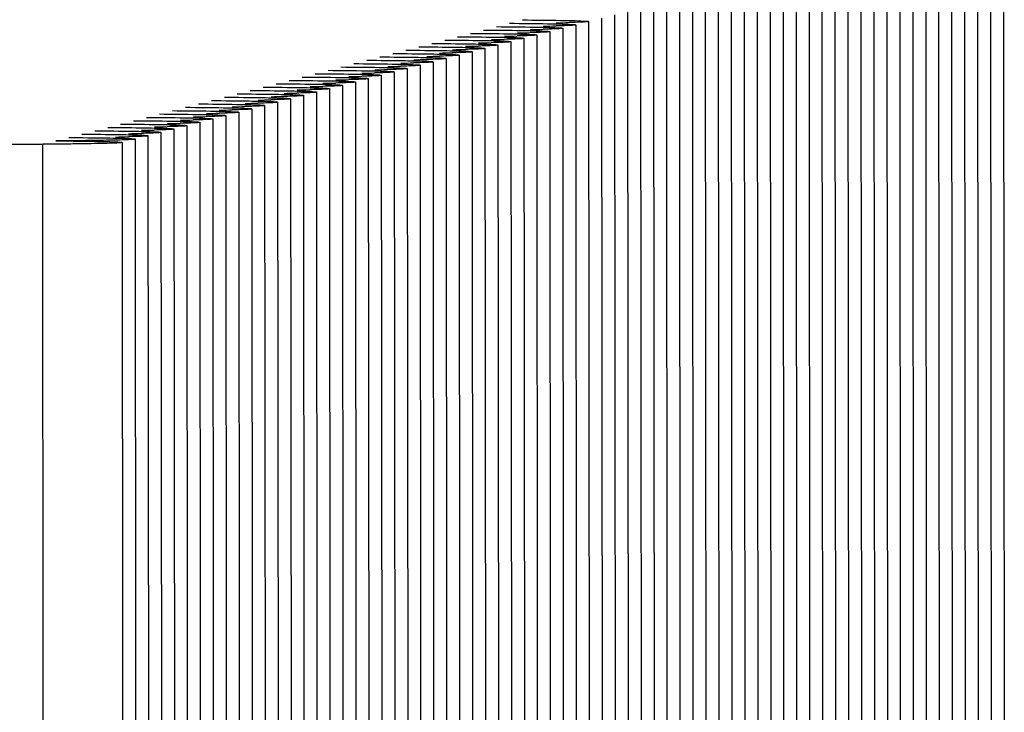
# Paper-space layout 'W216-PROD-MM-INCHES_1' of a CAD drawing. Units: millimetres. Extents: x 0 to 297, y 0 to 210.
# Drawn here: x 246 to 253, y 179 to 184 of the extents above; entities that cross this region are included whole.
import ezdxf

# ---------------------------------------------------------------- set-up
doc = ezdxf.new("R2010")
doc.units = ezdxf.units.MM
doc.header["$LTSCALE"] = 16.335
doc.layers.add('DTM_AXIS', color=7, linetype='CONTINUOUS')

psp = doc.layouts.new('W216-PROD-MM-INCHES_1')

# ---------------------------------------------------------------- linework, layer by layer
at = {"layer": 'DTM_AXIS', "color": 7, "linetype": 'CONTINUOUS'}
for p, q in [((253.03528, 184.60412), (253.04139, 176.27188)), ((253.12451, 184.62725), (253.13063, 176.29501)), ((252.76757, 184.53475), (252.77368, 176.2025)), ((252.8568, 184.55787), (252.86292, 176.22563)), ((252.94604, 184.581), (252.95215, 176.24876)), ((252.49986, 184.46537), (252.50597, 176.13313)), ((252.5891, 184.48849), (252.59521, 176.15625)), ((252.67833, 184.51162), (252.68444, 176.17938)), ((252.23215, 184.39599), (252.23826, 176.06375)), ((252.32139, 184.41912), (252.3275, 176.08688)), ((252.41062, 184.44224), (252.41673, 176.11)), ((251.96444, 184.32661), (251.97055, 175.99437)), ((252.05368, 184.34974), (252.05979, 176.0175)), ((252.14291, 184.37287), (252.14902, 176.04062)), ((251.69673, 184.25724), (251.70284, 175.925)), ((251.78597, 184.28036), (251.79208, 175.94812)), ((251.8752, 184.30349), (251.88132, 175.97125)), ((251.42902, 184.18786), (251.43513, 175.85562)), ((251.51826, 184.21098), (251.52437, 175.87874)), ((251.60749, 184.23411), (251.61361, 175.90187)), ((251.16131, 184.11848), (251.16742, 175.78624)), ((251.25055, 184.14161), (251.25666, 175.80937)), ((251.33979, 184.16473), (251.3459, 175.83249)), ((250.98284, 184.07223), (250.98895, 175.73999)), ((251.07208, 184.09536), (251.07819, 175.76311)), ((250.71513, 184.00285), (250.72124, 175.67061)), ((250.80437, 184.02598), (250.81048, 175.69374)), ((250.8936, 184.0491), (250.89972, 175.71686)), ((250.44742, 183.93347), (250.45353, 175.60123)), ((250.53666, 183.9566), (250.54277, 175.62436)), ((250.62589, 183.97973), (250.63201, 175.64749)), ((250.17971, 183.8641), (250.18582, 175.53186)), ((250.26895, 183.88722), (250.27506, 175.55498)), ((250.35819, 183.91035), (250.3643, 175.57811)), ((249.912, 183.79472), (249.91811, 175.46248)), ((250.00124, 183.81785), (250.00735, 175.4856)), ((250.09048, 183.84097), (250.09659, 175.50873)), ((249.64429, 183.72534), (249.65041, 175.3931)), ((249.73353, 183.74847), (249.73964, 175.41623)), ((249.82277, 183.77159), (249.82888, 175.43935)), ((249.37659, 183.65596), (249.3827, 175.32372)), ((249.46582, 183.67909), (249.47193, 175.34685)), ((249.55506, 183.70222), (249.56117, 175.36998)), ((249.10888, 183.58659), (249.11499, 175.25435)), ((249.19811, 183.60971), (249.20422, 175.27747)), ((249.28735, 183.63284), (249.29346, 175.3006)), ((248.84117, 183.51721), (248.84728, 175.18497)), ((248.9304, 183.54034), (248.93651, 175.20809)), ((249.01964, 183.56346), (249.02575, 175.23122)), ((248.57346, 183.44783), (248.57957, 175.11559)), ((248.66269, 183.47096), (248.66881, 175.13872)), ((248.75193, 183.49408), (248.75804, 175.16184)), ((248.30575, 183.37846), (248.31186, 175.04621)), ((248.39498, 183.40158), (248.4011, 175.06934)), ((248.48422, 183.42471), (248.49033, 175.09247)), ((248.03804, 183.30908), (248.04415, 174.97684)), ((248.12728, 183.3322), (248.13339, 174.99996)), ((248.21651, 183.35533), (248.22262, 175.02309)), ((247.77033, 183.2397), (247.77644, 174.90746)), ((247.85957, 183.26283), (247.86568, 174.93059)), ((247.9488, 183.28595), (247.95491, 174.95371)), ((247.50262, 183.17032), (247.50873, 174.83808)), ((247.59186, 183.19345), (247.59797, 174.86121)), ((247.68109, 183.21657), (247.68721, 174.88433)), ((247.32415, 183.12407), (247.33026, 174.79183)), ((247.41338, 183.1472), (247.4195, 174.81496)), ((245.51393, 183.04278), (246.51131, 183.0425)), ((246.51742, 174.71026), (246.51131, 183.0425)), ((247.05644, 183.05469), (247.06255, 174.72245)), ((247.14568, 183.07782), (247.15179, 174.74558)), ((247.23491, 183.10095), (247.24102, 174.7687))]:
    psp.add_line(p, q, dxfattribs=at)
for centre in [(249.76659, 195.49952), (249.85583, 195.52264), (249.49889, 195.43014), (249.58812, 195.45327), (249.67736, 195.47639), (249.23118, 195.36076), (249.32041, 195.38389), (249.40965, 195.40702), (248.96347, 195.29139), (249.0527, 195.31451), (249.14194, 195.33764), (248.69576, 195.22201), (248.78499, 195.24513), (248.87423, 195.26826), (248.42805, 195.15263), (248.51729, 195.17576), (248.60652, 195.19888), (248.16034, 195.08325), (248.24958, 195.10638), (248.33881, 195.12951), (247.98187, 195.037), (248.0711, 195.06013), (247.71416, 194.96762), (247.80339, 194.99075), (247.89263, 195.01388), (247.44645, 194.89825), (247.53568, 194.92137), (247.62492, 194.9445), (247.17874, 194.82887), (247.26798, 194.852), (247.35721, 194.87512), (246.91103, 194.75949), (247.00027, 194.78262), (247.0895, 194.80574), (246.82179, 194.73637)]:
    psp.add_arc(centre, 11.64584, 270.936069, 271.36852, dxfattribs=at)
for points, knots in [([(249.63459, 183.8519), (249.72215, 183.85135), (249.86286, 183.84972), (250.00361, 183.84732), (250.05672, 183.84457)], [0, 0, 0, 0, 0.6221448, 1, 1, 1, 1]), ([(249.72382, 183.87503), (249.81138, 183.87448), (249.95209, 183.87284), (250.09285, 183.87044), (250.14596, 183.8677)], [0, 0, 0, 0, 0.6221448, 1, 1, 1, 1]), ([(249.81306, 183.89816), (249.90062, 183.8976), (250.04133, 183.89597), (250.18209, 183.89357), (250.23519, 183.89082)], [0, 0, 0, 0, 0.6221448, 1, 1, 1, 1]), ([(250.17971, 183.8641), (250.17971, 183.86331), (250.17533, 183.86308), (250.17014, 183.86187), (250.15858, 183.86125), (250.1439, 183.86027), (250.12461, 183.85944), (250.09119, 183.8582), (250.06408, 183.85747), (250.04473, 183.857)], [0, 0, 0, 0, 0.0174676, 0.0660414, 0.1461591, 0.2574823, 0.3994111, 0.5711473, 1, 1, 1, 1]), ([(250.26895, 183.88722), (250.26895, 183.88643), (250.26457, 183.88621), (250.25937, 183.885), (250.24782, 183.88437), (250.23313, 183.8834), (250.21385, 183.88257), (250.18043, 183.88132), (250.15331, 183.8806), (250.13397, 183.88013)], [0, 0, 0, 0, 0.0174676, 0.0660414, 0.1461591, 0.2574823, 0.3994111, 0.5711473, 1, 1, 1, 1]), ([(250.14596, 183.8677), (250.15086, 183.86744), (250.15905, 183.86689), (250.17036, 183.86628), (250.17544, 183.86511), (250.17971, 183.86487), (250.17971, 183.8641)], [0, 0, 0, 0, 0.4323883, 0.7435054, 0.9321197, 1, 1, 1, 1]), ([(250.23519, 183.89082), (250.2401, 183.89057), (250.24828, 183.89001), (250.25959, 183.8894), (250.26467, 183.88823), (250.26895, 183.88799), (250.26895, 183.88722)], [0, 0, 0, 0, 0.4323883, 0.7435054, 0.9321197, 1, 1, 1, 1]), ([(249.36688, 183.78253), (249.45444, 183.78197), (249.59515, 183.78034), (249.7359, 183.77794), (249.78901, 183.77519)], [0, 0, 0, 0, 0.6221448, 1, 1, 1, 1]), ([(249.45612, 183.80565), (249.54367, 183.8051), (249.68438, 183.80346), (249.82514, 183.80106), (249.87825, 183.79832)], [0, 0, 0, 0, 0.6221448, 1, 1, 1, 1]), ([(249.54535, 183.82878), (249.63291, 183.82822), (249.77362, 183.82659), (249.91438, 183.82419), (249.96748, 183.82144)], [0, 0, 0, 0, 0.6221448, 1, 1, 1, 1]), ([(249.912, 183.79472), (249.912, 183.79393), (249.90763, 183.7937), (249.90243, 183.7925), (249.89087, 183.79187), (249.87619, 183.79089), (249.8569, 183.79006), (249.82348, 183.78882), (249.79637, 183.78809), (249.77702, 183.78763)], [0, 0, 0, 0, 0.0174676, 0.0660414, 0.1461591, 0.2574823, 0.3994111, 0.5711473, 1, 1, 1, 1]), ([(250.00124, 183.81785), (250.00124, 183.81706), (249.99686, 183.81683), (249.99167, 183.81562), (249.98011, 183.81499), (249.96542, 183.81402), (249.94614, 183.81319), (249.91272, 183.81194), (249.8856, 183.81122), (249.86626, 183.81075)], [0, 0, 0, 0, 0.0174676, 0.0660414, 0.1461591, 0.2574823, 0.3994111, 0.5711473, 1, 1, 1, 1]), ([(249.87825, 183.79832), (249.88315, 183.79806), (249.89134, 183.79751), (249.90265, 183.7969), (249.90773, 183.79573), (249.912, 183.79549), (249.912, 183.79472)], [0, 0, 0, 0, 0.4323883, 0.7435054, 0.9321197, 1, 1, 1, 1]), ([(250.09048, 183.84097), (250.09047, 183.84018), (250.0861, 183.83996), (250.0809, 183.83875), (250.06935, 183.83812), (250.05466, 183.83715), (250.03538, 183.83632), (250.00196, 183.83507), (249.97484, 183.83434), (249.95549, 183.83388)], [0, 0, 0, 0, 0.0174676, 0.0660414, 0.1461591, 0.2574823, 0.3994111, 0.5711473, 1, 1, 1, 1]), ([(249.96748, 183.82144), (249.97239, 183.82119), (249.98057, 183.82063), (249.99188, 183.82002), (249.99697, 183.81885), (250.00124, 183.81862), (250.00124, 183.81785)], [0, 0, 0, 0, 0.4323883, 0.7435054, 0.9321197, 1, 1, 1, 1]), ([(250.05672, 183.84457), (250.06162, 183.84432), (250.06981, 183.84376), (250.08112, 183.84315), (250.0862, 183.84198), (250.09048, 183.84174), (250.09048, 183.84097)], [0, 0, 0, 0, 0.4323883, 0.7435054, 0.9321197, 1, 1, 1, 1]), ([(249.09917, 183.71315), (249.18673, 183.7126), (249.32744, 183.71096), (249.46819, 183.70856), (249.5213, 183.70581)], [0, 0, 0, 0, 0.6221448, 1, 1, 1, 1]), ([(249.18841, 183.73628), (249.27596, 183.73572), (249.41667, 183.73409), (249.55743, 183.73169), (249.61054, 183.72894)], [0, 0, 0, 0, 0.6221448, 1, 1, 1, 1]), ([(249.27764, 183.7594), (249.3652, 183.75885), (249.50591, 183.75721), (249.64667, 183.75481), (249.69977, 183.75207)], [0, 0, 0, 0, 0.6221448, 1, 1, 1, 1]), ([(249.64429, 183.72534), (249.64429, 183.72455), (249.63992, 183.72433), (249.63472, 183.72312), (249.62317, 183.72249), (249.60848, 183.72152), (249.5892, 183.72069), (249.55577, 183.71944), (249.52866, 183.71872), (249.50931, 183.71825)], [0, 0, 0, 0, 0.0174676, 0.0660414, 0.1461591, 0.2574823, 0.3994111, 0.5711473, 1, 1, 1, 1]), ([(249.73353, 183.74847), (249.73353, 183.74768), (249.72915, 183.74745), (249.72396, 183.74624), (249.7124, 183.74562), (249.69772, 183.74464), (249.67843, 183.74381), (249.64501, 183.74257), (249.61789, 183.74184), (249.59855, 183.74137)], [0, 0, 0, 0, 0.0174676, 0.0660414, 0.1461591, 0.2574823, 0.3994111, 0.5711473, 1, 1, 1, 1]), ([(249.61054, 183.72894), (249.61544, 183.72869), (249.62363, 183.72813), (249.63494, 183.72752), (249.64002, 183.72635), (249.64429, 183.72611), (249.64429, 183.72534)], [0, 0, 0, 0, 0.4323883, 0.7435054, 0.9321197, 1, 1, 1, 1]), ([(249.82277, 183.77159), (249.82277, 183.77081), (249.81839, 183.77058), (249.81319, 183.76937), (249.80164, 183.76874), (249.78695, 183.76777), (249.76767, 183.76694), (249.73425, 183.76569), (249.70713, 183.76497), (249.68779, 183.7645)], [0, 0, 0, 0, 0.0174676, 0.0660414, 0.1461591, 0.2574823, 0.3994111, 0.5711473, 1, 1, 1, 1]), ([(249.69977, 183.75207), (249.70468, 183.75181), (249.71286, 183.75126), (249.72417, 183.75065), (249.72926, 183.74948), (249.73353, 183.74924), (249.73353, 183.74847)], [0, 0, 0, 0, 0.4323883, 0.7435054, 0.9321197, 1, 1, 1, 1]), ([(249.78901, 183.77519), (249.79392, 183.77494), (249.8021, 183.77438), (249.81341, 183.77377), (249.81849, 183.7726), (249.82277, 183.77236), (249.82277, 183.77159)], [0, 0, 0, 0, 0.4323883, 0.7435054, 0.9321197, 1, 1, 1, 1]), ([(248.83146, 183.64377), (248.91902, 183.64322), (249.05973, 183.64158), (249.20049, 183.63918), (249.25359, 183.63644)], [0, 0, 0, 0, 0.6221448, 1, 1, 1, 1]), ([(248.9207, 183.6669), (249.00825, 183.66634), (249.14896, 183.66471), (249.28972, 183.66231), (249.34283, 183.65956)], [0, 0, 0, 0, 0.6221448, 1, 1, 1, 1]), ([(249.00993, 183.69002), (249.09749, 183.68947), (249.2382, 183.68783), (249.37896, 183.68544), (249.43207, 183.68269)], [0, 0, 0, 0, 0.6221448, 1, 1, 1, 1]), ([(249.37658, 183.65596), (249.37658, 183.65518), (249.37221, 183.65495), (249.36701, 183.65374), (249.35546, 183.65311), (249.34077, 183.65214), (249.32149, 183.65131), (249.28807, 183.65006), (249.26095, 183.64934), (249.2416, 183.64887)], [0, 0, 0, 0, 0.0174676, 0.0660414, 0.1461591, 0.2574823, 0.3994111, 0.5711473, 1, 1, 1, 1]), ([(249.46582, 183.67909), (249.46582, 183.6783), (249.46144, 183.67807), (249.45625, 183.67687), (249.44469, 183.67624), (249.43001, 183.67526), (249.41072, 183.67444), (249.3773, 183.67319), (249.35018, 183.67246), (249.33084, 183.672)], [0, 0, 0, 0, 0.0174676, 0.0660414, 0.1461591, 0.2574823, 0.3994111, 0.5711473, 1, 1, 1, 1]), ([(249.34283, 183.65956), (249.34773, 183.65931), (249.35592, 183.65875), (249.36723, 183.65814), (249.37231, 183.65697), (249.37658, 183.65674), (249.37658, 183.65596)], [0, 0, 0, 0, 0.4323883, 0.7435054, 0.9321197, 1, 1, 1, 1]), ([(249.55506, 183.70222), (249.55506, 183.70143), (249.55068, 183.7012), (249.54548, 183.69999), (249.53393, 183.69936), (249.51924, 183.69839), (249.49996, 183.69756), (249.46654, 183.69631), (249.43942, 183.69559), (249.42008, 183.69512)], [0, 0, 0, 0, 0.0174676, 0.0660414, 0.1461591, 0.2574823, 0.3994111, 0.5711473, 1, 1, 1, 1]), ([(249.43207, 183.68269), (249.43697, 183.68244), (249.44515, 183.68188), (249.45646, 183.68127), (249.46155, 183.6801), (249.46582, 183.67986), (249.46582, 183.67909)], [0, 0, 0, 0, 0.4323883, 0.7435054, 0.9321197, 1, 1, 1, 1]), ([(249.5213, 183.70581), (249.52621, 183.70556), (249.53439, 183.705), (249.5457, 183.70439), (249.55078, 183.70322), (249.55506, 183.70299), (249.55506, 183.70222)], [0, 0, 0, 0, 0.4323883, 0.7435054, 0.9321197, 1, 1, 1, 1]), ([(248.65299, 183.59752), (248.74054, 183.59697), (248.88126, 183.59533), (249.02201, 183.59293), (249.07512, 183.59019)], [0, 0, 0, 0, 0.6221448, 1, 1, 1, 1]), ([(248.74222, 183.62065), (248.82978, 183.62009), (248.97049, 183.61846), (249.11125, 183.61606), (249.16436, 183.61331)], [0, 0, 0, 0, 0.6221448, 1, 1, 1, 1]), ([(249.10887, 183.58659), (249.10887, 183.5858), (249.1045, 183.58557), (249.0993, 183.58436), (249.08775, 183.58374), (249.07306, 183.58276), (249.05378, 183.58193), (249.02036, 183.58069), (248.99324, 183.57996), (248.97389, 183.57949)], [0, 0, 0, 0, 0.0174676, 0.0660414, 0.1461591, 0.2574823, 0.3994111, 0.5711473, 1, 1, 1, 1]), ([(249.19811, 183.60971), (249.19811, 183.60892), (249.19373, 183.6087), (249.18854, 183.60749), (249.17698, 183.60686), (249.1623, 183.60589), (249.14301, 183.60506), (249.10959, 183.60381), (249.08248, 183.60309), (249.06313, 183.60262)], [0, 0, 0, 0, 0.0174676, 0.0660414, 0.1461591, 0.2574823, 0.3994111, 0.5711473, 1, 1, 1, 1]), ([(249.07512, 183.59019), (249.08002, 183.58993), (249.08821, 183.58938), (249.09952, 183.58877), (249.1046, 183.5876), (249.10888, 183.58736), (249.10887, 183.58659)], [0, 0, 0, 0, 0.4323883, 0.7435054, 0.9321197, 1, 1, 1, 1]), ([(249.28735, 183.63284), (249.28735, 183.63205), (249.28297, 183.63182), (249.27777, 183.63062), (249.26622, 183.62999), (249.25153, 183.62901), (249.23225, 183.62818), (249.19883, 183.62694), (249.17171, 183.62621), (249.15237, 183.62575)], [0, 0, 0, 0, 0.0174676, 0.0660414, 0.1461591, 0.2574823, 0.3994111, 0.5711473, 1, 1, 1, 1]), ([(249.16436, 183.61331), (249.16926, 183.61306), (249.17744, 183.6125), (249.18876, 183.61189), (249.19384, 183.61072), (249.19811, 183.61048), (249.19811, 183.60971)], [0, 0, 0, 0, 0.4323883, 0.7435054, 0.9321197, 1, 1, 1, 1]), ([(249.25359, 183.63644), (249.2585, 183.63618), (249.26668, 183.63563), (249.27799, 183.63502), (249.28307, 183.63385), (249.28735, 183.63361), (249.28735, 183.63284)], [0, 0, 0, 0, 0.4323883, 0.7435054, 0.9321197, 1, 1, 1, 1]), ([(248.38528, 183.52814), (248.47284, 183.52759), (248.61355, 183.52595), (248.7543, 183.52356), (248.80741, 183.52081)], [0, 0, 0, 0, 0.6221448, 1, 1, 1, 1]), ([(248.47452, 183.55127), (248.56207, 183.55071), (248.70278, 183.54908), (248.84354, 183.54668), (248.89665, 183.54393)], [0, 0, 0, 0, 0.6221448, 1, 1, 1, 1]), ([(248.56375, 183.57439), (248.65131, 183.57384), (248.79202, 183.57221), (248.93278, 183.56981), (248.98588, 183.56706)], [0, 0, 0, 0, 0.6221448, 1, 1, 1, 1]), ([(248.84117, 183.51721), (248.84117, 183.51642), (248.83679, 183.51619), (248.83159, 183.51499), (248.82004, 183.51436), (248.80535, 183.51338), (248.78607, 183.51255), (248.75265, 183.51131), (248.72553, 183.51058), (248.70619, 183.51012)], [0, 0, 0, 0, 0.0174676, 0.0660414, 0.1461591, 0.2574823, 0.3994111, 0.5711473, 1, 1, 1, 1]), ([(248.9304, 183.54034), (248.9304, 183.53955), (248.92603, 183.53932), (248.92083, 183.53811), (248.90927, 183.53748), (248.89459, 183.53651), (248.8753, 183.53568), (248.84188, 183.53443), (248.81477, 183.53371), (248.79542, 183.53324)], [0, 0, 0, 0, 0.0174676, 0.0660414, 0.1461591, 0.2574823, 0.3994111, 0.5711473, 1, 1, 1, 1]), ([(248.80741, 183.52081), (248.81232, 183.52055), (248.8205, 183.52), (248.83181, 183.51939), (248.83689, 183.51822), (248.84117, 183.51798), (248.84117, 183.51721)], [0, 0, 0, 0, 0.4323883, 0.7435054, 0.9321197, 1, 1, 1, 1]), ([(249.01964, 183.56346), (249.01964, 183.56267), (249.01526, 183.56245), (249.01006, 183.56124), (248.99851, 183.56061), (248.98382, 183.55964), (248.96454, 183.55881), (248.93112, 183.55756), (248.904, 183.55683), (248.88466, 183.55637)], [0, 0, 0, 0, 0.0174676, 0.0660414, 0.1461591, 0.2574823, 0.3994111, 0.5711473, 1, 1, 1, 1]), ([(248.89665, 183.54393), (248.90155, 183.54368), (248.90974, 183.54312), (248.92105, 183.54251), (248.92613, 183.54134), (248.9304, 183.54111), (248.9304, 183.54034)], [0, 0, 0, 0, 0.4323883, 0.7435054, 0.9321197, 1, 1, 1, 1]), ([(248.98588, 183.56706), (248.99079, 183.56681), (248.99897, 183.56625), (249.01028, 183.56564), (249.01536, 183.56447), (249.01964, 183.56423), (249.01964, 183.56346)], [0, 0, 0, 0, 0.4323883, 0.7435054, 0.9321197, 1, 1, 1, 1]), ([(248.11757, 183.45877), (248.20513, 183.45821), (248.34584, 183.45658), (248.48659, 183.45418), (248.5397, 183.45143)], [0, 0, 0, 0, 0.6221448, 1, 1, 1, 1]), ([(248.20681, 183.48189), (248.29436, 183.48134), (248.43507, 183.4797), (248.57583, 183.4773), (248.62894, 183.47456)], [0, 0, 0, 0, 0.6221448, 1, 1, 1, 1]), ([(248.29604, 183.50502), (248.3836, 183.50446), (248.52431, 183.50283), (248.66507, 183.50043), (248.71817, 183.49768)], [0, 0, 0, 0, 0.6221448, 1, 1, 1, 1]), ([(248.57346, 183.44783), (248.57346, 183.44704), (248.56908, 183.44682), (248.56388, 183.44561), (248.55233, 183.44498), (248.53764, 183.44401), (248.51836, 183.44318), (248.48494, 183.44193), (248.45782, 183.44121), (248.43848, 183.44074)], [0, 0, 0, 0, 0.0174676, 0.0660414, 0.1461591, 0.2574823, 0.3994111, 0.5711473, 1, 1, 1, 1]), ([(248.66269, 183.47096), (248.66269, 183.47017), (248.65832, 183.46994), (248.65312, 183.46873), (248.64156, 183.46811), (248.62688, 183.46713), (248.6076, 183.4663), (248.57417, 183.46506), (248.54706, 183.46433), (248.52771, 183.46387)], [0, 0, 0, 0, 0.0174676, 0.0660414, 0.1461591, 0.2574823, 0.3994111, 0.5711473, 1, 1, 1, 1]), ([(248.5397, 183.45143), (248.54461, 183.45118), (248.55279, 183.45062), (248.5641, 183.45001), (248.56918, 183.44884), (248.57346, 183.4486), (248.57346, 183.44783)], [0, 0, 0, 0, 0.4323883, 0.7435054, 0.9321197, 1, 1, 1, 1]), ([(248.75193, 183.49408), (248.75193, 183.4933), (248.74755, 183.49307), (248.74236, 183.49186), (248.7308, 183.49123), (248.71612, 183.49026), (248.69683, 183.48943), (248.66341, 183.48818), (248.63629, 183.48746), (248.61695, 183.48699)], [0, 0, 0, 0, 0.0174676, 0.0660414, 0.1461591, 0.2574823, 0.3994111, 0.5711473, 1, 1, 1, 1]), ([(248.62894, 183.47456), (248.63384, 183.4743), (248.64203, 183.47375), (248.65334, 183.47314), (248.65842, 183.47197), (248.66269, 183.47173), (248.66269, 183.47096)], [0, 0, 0, 0, 0.4323883, 0.7435054, 0.9321197, 1, 1, 1, 1]), ([(248.71817, 183.49768), (248.72308, 183.49743), (248.73126, 183.49687), (248.74257, 183.49626), (248.74766, 183.49509), (248.75193, 183.49485), (248.75193, 183.49408)], [0, 0, 0, 0, 0.4323883, 0.7435054, 0.9321197, 1, 1, 1, 1]), ([(247.84986, 183.38939), (247.93742, 183.38883), (248.07813, 183.3872), (248.21889, 183.3848), (248.27199, 183.38205)], [0, 0, 0, 0, 0.6221448, 1, 1, 1, 1]), ([(247.9391, 183.41251), (248.02665, 183.41196), (248.16736, 183.41032), (248.30812, 183.40793), (248.36123, 183.40518)], [0, 0, 0, 0, 0.6221448, 1, 1, 1, 1]), ([(248.02833, 183.43564), (248.11589, 183.43509), (248.2566, 183.43345), (248.39736, 183.43105), (248.45047, 183.42831)], [0, 0, 0, 0, 0.6221448, 1, 1, 1, 1]), ([(248.30575, 183.37845), (248.30575, 183.37767), (248.30137, 183.37744), (248.29617, 183.37623), (248.28462, 183.3756), (248.26993, 183.37463), (248.25065, 183.3738), (248.21723, 183.37255), (248.19011, 183.37183), (248.17077, 183.37136)], [0, 0, 0, 0, 0.0174676, 0.0660414, 0.1461591, 0.2574823, 0.3994111, 0.5711473, 1, 1, 1, 1]), ([(248.39498, 183.40158), (248.39498, 183.40079), (248.39061, 183.40057), (248.38541, 183.39936), (248.37386, 183.39873), (248.35917, 183.39776), (248.33989, 183.39693), (248.30647, 183.39568), (248.27935, 183.39495), (248.26, 183.39449)], [0, 0, 0, 0, 0.0174676, 0.0660414, 0.1461591, 0.2574823, 0.3994111, 0.5711473, 1, 1, 1, 1]), ([(248.27199, 183.38205), (248.2769, 183.3818), (248.28508, 183.38124), (248.29639, 183.38063), (248.30147, 183.37946), (248.30575, 183.37923), (248.30575, 183.37845)], [0, 0, 0, 0, 0.4323883, 0.7435054, 0.9321197, 1, 1, 1, 1]), ([(248.48422, 183.42471), (248.48422, 183.42392), (248.47984, 183.42369), (248.47465, 183.42248), (248.46309, 183.42185), (248.44841, 183.42088), (248.42912, 183.42005), (248.3957, 183.4188), (248.36858, 183.41808), (248.34924, 183.41761)], [0, 0, 0, 0, 0.0174676, 0.0660414, 0.1461591, 0.2574823, 0.3994111, 0.5711473, 1, 1, 1, 1]), ([(248.36123, 183.40518), (248.36613, 183.40493), (248.37432, 183.40437), (248.38563, 183.40376), (248.39071, 183.40259), (248.39498, 183.40235), (248.39498, 183.40158)], [0, 0, 0, 0, 0.4323883, 0.7435054, 0.9321197, 1, 1, 1, 1]), ([(248.45047, 183.42831), (248.45537, 183.42805), (248.46355, 183.4275), (248.47486, 183.42689), (248.47995, 183.42571), (248.48422, 183.42548), (248.48422, 183.42471)], [0, 0, 0, 0, 0.4323883, 0.7435054, 0.9321197, 1, 1, 1, 1]), ([(247.58215, 183.32001), (247.66971, 183.31946), (247.81042, 183.31782), (247.95118, 183.31542), (248.00428, 183.31268)], [0, 0, 0, 0, 0.6221448, 1, 1, 1, 1]), ([(247.67139, 183.34314), (247.75894, 183.34258), (247.89966, 183.34095), (248.04041, 183.33855), (248.09352, 183.3358)], [0, 0, 0, 0, 0.6221448, 1, 1, 1, 1]), ([(247.76062, 183.36626), (247.84818, 183.36571), (247.98889, 183.36407), (248.12965, 183.36167), (248.18276, 183.35893)], [0, 0, 0, 0, 0.6221448, 1, 1, 1, 1]), ([(248.03804, 183.30908), (248.03804, 183.30829), (248.03366, 183.30806), (248.02846, 183.30685), (248.01691, 183.30623), (248.00222, 183.30525), (247.98294, 183.30442), (247.94952, 183.30318), (247.9224, 183.30245), (247.90306, 183.30198)], [0, 0, 0, 0, 0.0174676, 0.0660414, 0.1461591, 0.2574823, 0.3994111, 0.5711473, 1, 1, 1, 1]), ([(248.12727, 183.3322), (248.12727, 183.33142), (248.1229, 183.33119), (248.1177, 183.32998), (248.10615, 183.32935), (248.09146, 183.32838), (248.07218, 183.32755), (248.03876, 183.3263), (248.01164, 183.32558), (247.99229, 183.32511)], [0, 0, 0, 0, 0.0174676, 0.0660414, 0.1461591, 0.2574823, 0.3994111, 0.5711473, 1, 1, 1, 1]), ([(248.00428, 183.31268), (248.00919, 183.31242), (248.01737, 183.31187), (248.02868, 183.31126), (248.03376, 183.31009), (248.03804, 183.30985), (248.03804, 183.30908)], [0, 0, 0, 0, 0.4323883, 0.7435054, 0.9321197, 1, 1, 1, 1]), ([(248.21651, 183.35533), (248.21651, 183.35454), (248.21213, 183.35431), (248.20694, 183.35311), (248.19538, 183.35248), (248.1807, 183.3515), (248.16141, 183.35067), (248.12799, 183.34943), (248.10088, 183.3487), (248.08153, 183.34824)], [0, 0, 0, 0, 0.0174676, 0.0660414, 0.1461591, 0.2574823, 0.3994111, 0.5711473, 1, 1, 1, 1]), ([(248.09352, 183.3358), (248.09842, 183.33555), (248.10661, 183.33499), (248.11792, 183.33438), (248.123, 183.33321), (248.12727, 183.33297), (248.12727, 183.3322)], [0, 0, 0, 0, 0.4323883, 0.7435054, 0.9321197, 1, 1, 1, 1]), ([(248.18276, 183.35893), (248.18766, 183.35867), (248.19584, 183.35812), (248.20716, 183.35751), (248.21224, 183.35634), (248.21651, 183.3561), (248.21651, 183.35533)], [0, 0, 0, 0, 0.4323883, 0.7435054, 0.9321197, 1, 1, 1, 1]), ([(247.31444, 183.25063), (247.402, 183.25008), (247.54271, 183.24844), (247.68347, 183.24605), (247.73657, 183.2433)], [0, 0, 0, 0, 0.6221448, 1, 1, 1, 1]), ([(247.40368, 183.27376), (247.49124, 183.2732), (247.63195, 183.27157), (247.7727, 183.26917), (247.82581, 183.26642)], [0, 0, 0, 0, 0.6221448, 1, 1, 1, 1]), ([(247.49291, 183.29688), (247.58047, 183.29633), (247.72118, 183.2947), (247.86194, 183.2923), (247.91505, 183.28955)], [0, 0, 0, 0, 0.6221448, 1, 1, 1, 1]), ([(247.77033, 183.2397), (247.77033, 183.23891), (247.76595, 183.23868), (247.76076, 183.23748), (247.7492, 183.23685), (247.73451, 183.23587), (247.71523, 183.23505), (247.68181, 183.2338), (247.65469, 183.23307), (247.63535, 183.23261)], [0, 0, 0, 0, 0.0174676, 0.0660414, 0.1461591, 0.2574823, 0.3994111, 0.5711473, 1, 1, 1, 1]), ([(247.85957, 183.26283), (247.85956, 183.26204), (247.85519, 183.26181), (247.84999, 183.2606), (247.83844, 183.25997), (247.82375, 183.259), (247.80447, 183.25817), (247.77105, 183.25692), (247.74393, 183.2562), (247.72458, 183.25573)], [0, 0, 0, 0, 0.0174676, 0.0660414, 0.1461591, 0.2574823, 0.3994111, 0.5711473, 1, 1, 1, 1]), ([(247.73657, 183.2433), (247.74148, 183.24304), (247.74966, 183.24249), (247.76097, 183.24188), (247.76606, 183.24071), (247.77033, 183.24047), (247.77033, 183.2397)], [0, 0, 0, 0, 0.4323883, 0.7435054, 0.9321197, 1, 1, 1, 1]), ([(247.9488, 183.28595), (247.9488, 183.28516), (247.94442, 183.28494), (247.93923, 183.28373), (247.92767, 183.2831), (247.91299, 183.28213), (247.8937, 183.2813), (247.86028, 183.28005), (247.83317, 183.27933), (247.81382, 183.27886)], [0, 0, 0, 0, 0.0174676, 0.0660414, 0.1461591, 0.2574823, 0.3994111, 0.5711473, 1, 1, 1, 1]), ([(247.82581, 183.26642), (247.83071, 183.26617), (247.8389, 183.26561), (247.85021, 183.265), (247.85529, 183.26383), (247.85957, 183.2636), (247.85957, 183.26283)], [0, 0, 0, 0, 0.4323883, 0.7435054, 0.9321197, 1, 1, 1, 1]), ([(247.91505, 183.28955), (247.91995, 183.2893), (247.92814, 183.28874), (247.93945, 183.28813), (247.94453, 183.28696), (247.9488, 183.28672), (247.9488, 183.28595)], [0, 0, 0, 0, 0.4323883, 0.7435054, 0.9321197, 1, 1, 1, 1]), ([(247.04673, 183.18126), (247.13429, 183.1807), (247.275, 183.17907), (247.41576, 183.17667), (247.46886, 183.17392)], [0, 0, 0, 0, 0.6221448, 1, 1, 1, 1]), ([(247.13597, 183.20438), (247.22353, 183.20383), (247.36424, 183.20219), (247.50499, 183.19979), (247.5581, 183.19705)], [0, 0, 0, 0, 0.6221448, 1, 1, 1, 1]), ([(247.22521, 183.22751), (247.31276, 183.22695), (247.45347, 183.22532), (247.59423, 183.22292), (247.64734, 183.22017)], [0, 0, 0, 0, 0.6221448, 1, 1, 1, 1]), ([(247.50262, 183.17032), (247.50262, 183.16953), (247.49824, 183.16931), (247.49305, 183.1681), (247.48149, 183.16747), (247.46681, 183.1665), (247.44752, 183.16567), (247.4141, 183.16442), (247.38698, 183.1637), (247.36764, 183.16323)], [0, 0, 0, 0, 0.0174676, 0.0660414, 0.1461591, 0.2574823, 0.3994111, 0.5711473, 1, 1, 1, 1]), ([(247.59186, 183.19345), (247.59186, 183.19266), (247.58748, 183.19243), (247.58228, 183.19122), (247.57073, 183.1906), (247.55604, 183.18962), (247.53676, 183.18879), (247.50334, 183.18755), (247.47622, 183.18682), (247.45688, 183.18636)], [0, 0, 0, 0, 0.0174676, 0.0660414, 0.1461591, 0.2574823, 0.3994111, 0.5711473, 1, 1, 1, 1]), ([(247.46886, 183.17392), (247.47377, 183.17367), (247.48195, 183.17311), (247.49326, 183.1725), (247.49835, 183.17133), (247.50262, 183.17109), (247.50262, 183.17032)], [0, 0, 0, 0, 0.4323883, 0.7435054, 0.9321197, 1, 1, 1, 1]), ([(247.68109, 183.21657), (247.68109, 183.21579), (247.67672, 183.21556), (247.67152, 183.21435), (247.65996, 183.21372), (247.64528, 183.21275), (247.62599, 183.21192), (247.59257, 183.21067), (247.56546, 183.20995), (247.54611, 183.20948)], [0, 0, 0, 0, 0.0174676, 0.0660414, 0.1461591, 0.2574823, 0.3994111, 0.5711473, 1, 1, 1, 1]), ([(247.5581, 183.19705), (247.56301, 183.19679), (247.57119, 183.19624), (247.5825, 183.19563), (247.58758, 183.19446), (247.59186, 183.19422), (247.59186, 183.19345)], [0, 0, 0, 0, 0.4323883, 0.7435054, 0.9321197, 1, 1, 1, 1]), ([(247.64734, 183.22017), (247.65224, 183.21992), (247.66043, 183.21936), (247.67174, 183.21875), (247.67682, 183.21758), (247.68109, 183.21735), (247.68109, 183.21657)], [0, 0, 0, 0, 0.4323883, 0.7435054, 0.9321197, 1, 1, 1, 1]), ([(246.77902, 183.11188), (246.86658, 183.11132), (247.00729, 183.10969), (247.14805, 183.10729), (247.20116, 183.10454)], [0, 0, 0, 0, 0.6221448, 1, 1, 1, 1]), ([(246.86826, 183.135), (246.95582, 183.13445), (247.09653, 183.13282), (247.23728, 183.13042), (247.29039, 183.12767)], [0, 0, 0, 0, 0.6221448, 1, 1, 1, 1]), ([(246.9575, 183.15813), (247.04505, 183.15758), (247.18576, 183.15594), (247.32652, 183.15354), (247.37963, 183.1508)], [0, 0, 0, 0, 0.6221448, 1, 1, 1, 1]), ([(247.32415, 183.12407), (247.32415, 183.12328), (247.31977, 183.12306), (247.31457, 183.12185), (247.30302, 183.12122), (247.28833, 183.12025), (247.26905, 183.11942), (247.23563, 183.11817), (247.20851, 183.11744), (247.18917, 183.11698)], [0, 0, 0, 0, 0.0174676, 0.0660414, 0.1461591, 0.2574823, 0.3994111, 0.5711473, 1, 1, 1, 1]), ([(247.20116, 183.10454), (247.20606, 183.10429), (247.21424, 183.10373), (247.22555, 183.10312), (247.23064, 183.10195), (247.23491, 183.10172), (247.23491, 183.10095)], [0, 0, 0, 0, 0.4323883, 0.7435054, 0.9321197, 1, 1, 1, 1]), ([(247.41338, 183.1472), (247.41338, 183.14641), (247.40901, 183.14618), (247.40381, 183.14497), (247.39226, 183.14434), (247.37757, 183.14337), (247.35829, 183.14254), (247.32486, 183.1413), (247.29775, 183.14057), (247.2784, 183.1401)], [0, 0, 0, 0, 0.0174676, 0.0660414, 0.1461591, 0.2574823, 0.3994111, 0.5711473, 1, 1, 1, 1]), ([(247.29039, 183.12767), (247.2953, 183.12742), (247.30348, 183.12686), (247.31479, 183.12625), (247.31987, 183.12508), (247.32415, 183.12484), (247.32415, 183.12407)], [0, 0, 0, 0, 0.4323883, 0.7435054, 0.9321197, 1, 1, 1, 1]), ([(247.37963, 183.1508), (247.38453, 183.15054), (247.39272, 183.14999), (247.40403, 183.14938), (247.40911, 183.14821), (247.41338, 183.14797), (247.41338, 183.1472)], [0, 0, 0, 0, 0.4323883, 0.7435054, 0.9321197, 1, 1, 1, 1]), ([(247.05644, 183.05469), (247.05644, 183.05381), (247.05148, 183.05367), (247.04568, 183.0523), (247.03267, 183.05169), (247.01617, 183.05063), (246.99452, 183.04977), (246.95709, 183.04846), (246.89986, 183.04703), (246.82, 183.04554), (246.72666, 183.04426), (246.62226, 183.04321), (246.54923, 183.04271), (246.51131, 183.0425)], [0, 0, 0, 0, 0.0048361, 0.0183827, 0.040733, 0.0717707, 0.111308, 0.1590912, 0.2781319, 0.4258425, 0.5984353, 0.7914678, 1, 1, 1, 1]), ([(247.01069, 183.07073), (246.98336, 183.07007), (246.84665, 183.0674), (246.70993, 183.06623), (246.60055, 183.06563)], [0, 0, 0, 0, 0.2000058, 1, 1, 1, 1]), ([(246.60055, 183.06563), (246.63301, 183.06542), (246.69513, 183.06495), (246.78347, 183.06399), (246.86161, 183.06283), (246.92789, 183.06151), (246.97511, 183.06024), (247.00586, 183.05909), (247.02357, 183.05831), (247.03706, 183.05741), (247.04765, 183.05679), (247.05244, 183.0557), (247.05644, 183.05542), (247.05644, 183.05469)], [0, 0, 0, 0, 0.2134261, 0.4084079, 0.5808739, 0.727207, 0.844352, 0.8911905, 0.9298659, 0.9601848, 0.9819947, 0.9952197, 1, 1, 1, 1]), ([(246.68979, 183.08875), (246.77734, 183.0882), (246.91806, 183.08656), (247.05881, 183.08416), (247.11192, 183.08142)], [0, 0, 0, 0, 0.6221448, 1, 1, 1, 1]), ([(247.14567, 183.07782), (247.14567, 183.07703), (247.1413, 183.0768), (247.1361, 183.0756), (247.12455, 183.07497), (247.10986, 183.07399), (247.09058, 183.07316), (247.05716, 183.07192), (247.03004, 183.07119), (247.01069, 183.07073)], [0, 0, 0, 0, 0.0174676, 0.0660414, 0.1461591, 0.2574823, 0.3994111, 0.5711473, 1, 1, 1, 1]), ([(247.23491, 183.10095), (247.23491, 183.10016), (247.23053, 183.09993), (247.22534, 183.09872), (247.21378, 183.09809), (247.1991, 183.09712), (247.17981, 183.09629), (247.14639, 183.09504), (247.11927, 183.09432), (247.09993, 183.09385)], [0, 0, 0, 0, 0.0174676, 0.0660414, 0.1461591, 0.2574823, 0.3994111, 0.5711473, 1, 1, 1, 1]), ([(247.11192, 183.08142), (247.11682, 183.08116), (247.12501, 183.08061), (247.13632, 183.08), (247.1414, 183.07883), (247.14567, 183.07859), (247.14567, 183.07782)], [0, 0, 0, 0, 0.4323883, 0.7435054, 0.9321197, 1, 1, 1, 1])]:
    psp.add_open_spline(points, degree=3, knots=knots, dxfattribs=at)

doc.saveas('drawing.dxf')
